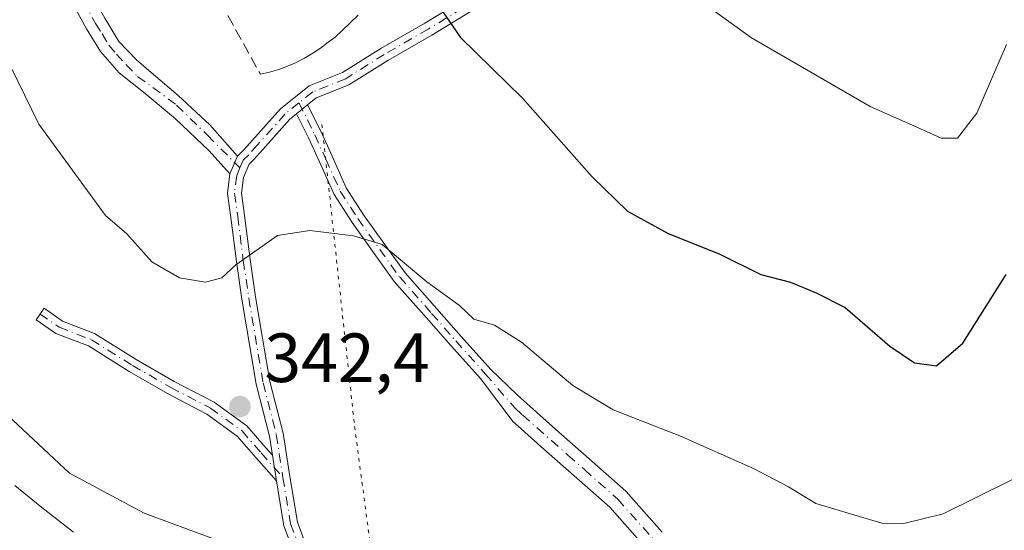
# Model space of a CAD drawing. Units: metres. Extents: x 590905 to 594367, y 4689698 to 4692057.
# Drawn here: x 593349 to 593491, y 4691305 to 4691378 of the extents above; entities that cross this region are included whole.
import ezdxf

# ---------------------------------------------------------------- set-up
doc = ezdxf.new("R2010")
doc.units = ezdxf.units.M
doc.header["$MEASUREMENT"] = 0
for name, pattern in [('DGN Style 3', [2.307223458686699, 1.648016756204785, -0.6592067024819142]), ('DGN Style 4', [2.6384748266838614, 1.318413404963828, -0.6592067024819142, 0.001648016756204785, -0.6592067024819142]), ('DGN Style 5', [1.1536117293433497, 0.4944050268614355, -0.6592067024819142])]:
    doc.linetypes.add(name, pattern=pattern)
for name, color, linetype, lineweight in [('Camino Cxs', 7, 'Continuous', 0), ('Camino eje', 30, 'DGN Style 4', 13), ('Curva de nivel maestra', 30, 'Continuous', 30), ('Curva de nivel normal', 30, 'Continuous', 0), ('Espacio natural protegido', 121, 'Continuous', 13), ('Espacio natural protegido CxS', 121, 'Continuous', 0), ('Muro lineal', 1, 'DGN Style 3', 13), ('Punto de cota en terreno', 7, 'Continuous', 0), ('Rótulo de punto de cota en terreno', 7, 'Continuous', 0), ('Suelo desnudo CxS', 253, 'Continuous', 0), ('Vía pecuaria eje', 92, 'DGN Style 5', 0)]:
    doc.layers.add(name, color=color, linetype=linetype, lineweight=lineweight)
doc.styles.add('Style-Arial', font='txt')

# ---------------------------------------------------------------- blocks, each defined once
blk = doc.blocks.new('5PATER')
at = {"layer": 'Suelo desnudo CxS', "linetype": 'Continuous', "lineweight": 0}
h = blk.add_hatch(color=51, dxfattribs=at)
edge = h.paths.add_edge_path()
edge.add_ellipse((0, 0), major_axis=(-0.1095731443231308, -0.1110710700762829), ratio=0.9994222409660322, start_angle=0, end_angle=360)

msp = doc.modelspace()

# ---------------------------------------------------------------- linework, layer by layer
at = {"layer": 'Camino Cxs', "color": 7, "linetype": 'Continuous', "lineweight": 0, "extrusion": (-0.1060526180162969, -0.0848447503409634, 0.9907341775428308), "elevation": -460624.1427688042, "flags": 128}
msp.add_lwpolyline([(-3292601.281329266, 3362680.081755056), (-3292601.281329266, 3362682.146323978)], dxfattribs=at)
msp.add_lwpolyline([(-3292601.281329266, 3362680.081755056), (-3292601.281329266, 3362682.146323978)], dxfattribs=at)
at = {"layer": 'Camino Cxs', "color": 7, "linetype": 'Continuous', "lineweight": 0, "extrusion": (-0.0207010329471595, -0.04829986398059217, 0.9986183406959723), "elevation": -238529.4402737532, "flags": 128}
msp.add_lwpolyline([(-1302700.481225084, 4539493.104270552), (-1302700.481225084, 4539495.859787869)], dxfattribs=at)
msp.add_lwpolyline([(-1302700.481225084, 4539493.104270552), (-1302700.481225084, 4539495.859787869)], dxfattribs=at)
at = {"layer": 'Camino Cxs', "color": 7, "linetype": 'Continuous', "lineweight": 0, "extrusion": (0.7034733502402866, 0.03427724291530884, 0.709894580990609), "elevation": 578479.0869155191, "flags": 128}
msp.add_lwpolyline([(4656877.595679144, -582582.4531737706), (4656874.202625741, -582582.9519612706), (4656873.911422644, -582582.999951642)], dxfattribs=at)
msp.add_lwpolyline([(4656877.595679144, -582582.4531737706), (4656874.202625741, -582582.9519612706), (4656873.911422644, -582582.999951642)], dxfattribs=at)
at = {"layer": 'Camino Cxs', "color": 7, "linetype": 'Continuous', "lineweight": 0}
for points in [[(593380.8060999997, 4691358.715500001, 346.6220999999932), (593381.7153000003, 4691359.624700001, 346.6772000000055), (593382.9665000001, 4691361.032299999, 346.7713999999978), (593386.9918999998, 4691365.5407, 347.328800000003), (593391.1416999997, 4691368.8607, 349.1465000000026), (593395.9577000003, 4691370.7871, 349.4636000000028), (593401.4539000001, 4691374.241900001, 348.9752000000008), (593407.8101000005, 4691377.896700001, 349.5023999999976), (593415.0371000003, 4691382.295499999, 351.0521000000008), (593418.8837000001, 4691385.526699999, 352.0758999999962), (593422.4501, 4691389.713300001, 353.3809000000037), (593425.7068999996, 4691394.3663, 355.6340000000055), (593428.0569000002, 4691399.3795, 356.0800000000018), (593430.0998999998, 4691403.8749, 355.8705000000046), (593431.8737000005, 4691408.439900001, 355.9548000000068), (593433.7901, 4691412.770099999, 356.5926999999938), (593436.4501, 4691419.2601, 357.6879999999946), (593438.6201, 4691426.7401, 358.8549000000057), (593440.2219000002, 4691433.097100001, 359.6671999999962)], [(593435.4227, 4691409.0711, 356.4621000000043), (593433.8913000004, 4691405.6055, 355.9300999999978), (593432.0960999997, 4691402.5441, 355.5173999999971), (593429.8570999998, 4691398.5077, 355.7136000000028), (593427.4445000002, 4691393.360900001, 356.2226999999984), (593424.0340999998, 4691388.488700001, 353.5259999999981), (593420.2978999997, 4691384.102700001, 352.0966999999946), (593416.2068999996, 4691380.666300001, 351.0436999999947), (593408.8287000004, 4691376.1753, 349.5065999999933), (593402.4848999997, 4691372.5277, 348.5247999999993), (593396.8687000005, 4691368.997500001, 348.3031999999948), (593392.1596999997, 4691367.1139, 347.7529000000068), (593390.9222999997, 4691366.1239, 347.5256999999983)], [(593346.6700999998, 4691400.090100001, 349.6306000000041), (593350.2301000003, 4691396.0701, 350.0650000000023), (593352.7302000001, 4691393.380100001, 349.5979999999981), (593355.3901000004, 4691390.370100001, 348.9575000000041), (593357.9200999998, 4691386.0101, 348.0954000000056), (593359.9001000002, 4691381.780099999, 347.9279999999999), (593361.6701999997, 4691378.600099999, 347.5825000000041), (593363.7106999997, 4691375.226299999, 347.7498999999953), (593366.2341, 4691372.595899999, 347.5391999999993), (593368.3828999996, 4691370.7819, 347.2658999999985), (593372.2830999997, 4691367.4475, 347.0978999999934), (593376.8075000001, 4691363.240499999, 346.9211000000068), (593380.8060999997, 4691358.715500001, 346.6220999999932)], [(593379.7220999999, 4691356.1863, 346.4772999999986), (593376.7281, 4691359.5099, 346.7780000000057), (593371.8822999997, 4691364.117699999, 347.198000000004), (593367.5207000002, 4691367.764900001, 347.2593999999954), (593363.7600999996, 4691370.7301, 348.694399999993), (593361.0601000005, 4691373.8201, 348.2885999999999), (593359.0701000001, 4691377.0801, 347.8546000000061), (593357.2200999996, 4691380.4101, 348.0317000000068), (593355.2401000002, 4691384.610099999, 348.2758999999933), (593352.9301000005, 4691388.600099999, 348.5647000000026), (593350.4901000002, 4691391.350099999, 348.7550000000047), (593348.0000999998, 4691394.040100001, 348.9514000000054)], [(593389.4222999997, 4691300.3851, 341.1861000000063), (593387.5053000003, 4691305.496900001, 340.6576999999961), (593386.4253000002, 4691311.9771, 341.3325000000041), (593386.3771000003, 4691312.2663, 341.3662999999942), (593385.8583000004, 4691315.6381, 341.7176000000036), (593385.4309, 4691318.4157, 341.9875999999931), (593383.5277000006, 4691325.869899999, 342.8938000000053), (593381.4552999996, 4691338.144900001, 344.5994000000064), (593380.6584999999, 4691343.5637, 345.3322000000044), (593379.8645000001, 4691349.9157, 346.0529999999999), (593379.3705000002, 4691353.373299999, 346.3224999999948), (593379.7220999999, 4691356.1863, 346.4772999999986), (593380.8060999997, 4691358.715500001, 346.6220999999932), (593381.7153000003, 4691359.624700001, 346.6772000000055), (593382.9665000001, 4691361.032299999, 346.7713999999978), (593386.9918999998, 4691365.5407, 347.328800000003), (593391.1416999997, 4691368.8607, 349.1465000000026), (593395.9577000003, 4691370.7871, 349.4636000000028), (593401.4539000001, 4691374.241900001, 348.9752000000008), (593407.8101000005, 4691377.896700001, 349.5023999999976), (593415.0371000003, 4691382.295499999, 351.0521000000008)], [(593416.2068999996, 4691380.666300001, 351.0436999999947), (593408.8287000004, 4691376.1753, 349.5065999999933), (593402.4848999997, 4691372.5277, 348.5247999999993), (593396.8687000005, 4691368.997500001, 348.3031999999948), (593392.1596999997, 4691367.1139, 347.7529000000068), (593390.9222999997, 4691366.1239, 347.5256999999983), (593389.3251, 4691364.846100001, 347.2452999999951), (593388.3721000003, 4691364.083699999, 347.0850999999966), (593384.4599000001, 4691359.701900001, 346.6291000000056), (593383.1710999999, 4691358.2521, 346.5440999999992), (593382.4927000003, 4691357.5737, 346.5060999999987), (593381.6716999998, 4691355.658100001, 346.3591000000015), (593381.3882999998, 4691353.390900001, 346.1830000000046), (593381.8469000002, 4691350.181100001, 345.872199999998), (593382.6403000001, 4691343.8333, 345.1478999999963), (593383.4309, 4691338.456900001, 344.4930000000023), (593385.4861000003, 4691326.284499999, 342.8831999999966), (593387.3929000003, 4691318.816099999, 341.9744000000064), (593388.3519000001, 4691312.582699999, 341.3206000000064), (593389.4461000003, 4691306.017300001, 340.6597000000039), (593391.3393000001, 4691300.9691, 340.4581000000035)], [(593361.6701999997, 4691378.600099999, 347.5825000000041), (593363.7106999997, 4691375.226299999, 347.7498999999953), (593366.2341, 4691372.595899999, 347.5391999999993), (593368.3828999996, 4691370.7819, 347.2658999999985), (593372.2830999997, 4691367.4475, 347.0978999999934), (593376.8075000001, 4691363.240499999, 346.9211000000068), (593380.8060999997, 4691358.715500001, 346.6220999999932), (593379.7220999999, 4691356.1863, 346.4772999999986), (593376.7281, 4691359.5099, 346.7780000000057), (593371.8822999997, 4691364.117699999, 347.198000000004), (593367.5207000002, 4691367.764900001, 347.2593999999954), (593363.7600999996, 4691370.7301, 348.694399999993), (593361.0601000005, 4691373.8201, 348.2885999999999), (593359.0701000001, 4691377.0801, 347.8546000000061), (593357.2200999996, 4691380.4101, 348.0317000000068)], [(593389.3251, 4691364.846100001, 347.2452999999951), (593388.3721000003, 4691364.083699999, 347.0850999999966), (593384.4599000001, 4691359.701900001, 346.6291000000056), (593383.1710999999, 4691358.2521, 346.5440999999992), (593382.4927000003, 4691357.5737, 346.5060999999987), (593381.6716999998, 4691355.658100001, 346.3591000000015), (593381.3882999998, 4691353.390900001, 346.1830000000046), (593381.8469000002, 4691350.181100001, 345.872199999998), (593382.6403000001, 4691343.8333, 345.1478999999963), (593383.4309, 4691338.456900001, 344.4930000000023), (593385.4861000003, 4691326.284499999, 342.8831999999966), (593387.3929000003, 4691318.816099999, 341.9744000000064), (593388.3519000001, 4691312.582699999, 341.3206000000064), (593389.4461000003, 4691306.017300001, 340.6597000000039), (593391.3393000001, 4691300.9691, 340.4581000000035)], [(593439.5500999996, 4691302.470100001, 342.1043000000063), (593434.4600999998, 4691308.1501, 342.6174000000028), (593429.7401000002, 4691312.360099999, 342.874100000001), (593424.9901000002, 4691316.540100001, 343.094299999997), (593420.8201000001, 4691320.2301, 343.1854000000022), (593420.5730999997, 4691320.452099999, 343.1937000000034), (593415.8243000006, 4691326.685900001, 343.6543999999994), (593411.5412999997, 4691331.444900001, 344.0258000000031), (593408.0449000001, 4691335.4179, 344.2902000000031), (593403.4086999996, 4691340.693499999, 344.5973999999987), (593400.5219000002, 4691344.7031, 344.9351000000024), (593397.3309000004, 4691349.170499999, 345.3466000000044), (593394.7373000003, 4691353.222899999, 345.8366999999998), (593392.6442999998, 4691357.892100001, 346.3067000000011), (593391.0654999996, 4691361.365300001, 346.6956999999966), (593389.3251, 4691364.846100001, 347.2452999999951), (593390.9222999997, 4691366.1239, 347.5256999999983), (593392.8709000006, 4691362.226700001, 346.8334999999934), (593394.4671, 4691358.7149, 346.5500000000029), (593396.5016999999, 4691354.176300001, 346.0421999999962), (593398.9879000002, 4691350.2915, 345.6453000000038), (593402.1470999997, 4691345.8687, 345.1904000000068), (593404.9751000004, 4691341.9409, 344.9208999999973), (593409.5466999998, 4691336.738700001, 344.6413999999932), (593413.0352999996, 4691332.774499999, 344.3782000000065), (593417.3249000004, 4691328.008300001, 344.0013999999938), (593421.1020999998, 4691324.359099999, 343.8963999999978), (593422.9901000002, 4691322.6601, 343.8564000000042), (593427.1401000004, 4691318.9801, 343.8291999999929), (593431.9001000002, 4691314.800100001, 343.5173999999971), (593436.7701000003, 4691310.460100001, 343.226800000004), (593442.0401, 4691304.5801, 342.7482000000018)], [(593439.5500999996, 4691302.470100001, 342.1043000000063), (593434.4600999998, 4691308.1501, 342.6174000000028), (593429.7401000002, 4691312.360099999, 342.874100000001), (593424.9901000002, 4691316.540100001, 343.094299999997), (593420.8201000001, 4691320.2301, 343.1854000000022), (593420.5730999997, 4691320.452099999, 343.1937000000034), (593415.8243000006, 4691326.685900001, 343.6543999999994), (593411.5412999997, 4691331.444900001, 344.0258000000031), (593408.0449000001, 4691335.4179, 344.2902000000031), (593403.4086999996, 4691340.693499999, 344.5973999999987), (593400.5219000002, 4691344.7031, 344.9351000000024), (593397.3309000004, 4691349.170499999, 345.3466000000044), (593394.7373000003, 4691353.222899999, 345.8366999999998), (593392.6442999998, 4691357.892100001, 346.3067000000011), (593391.0654999996, 4691361.365300001, 346.6956999999966), (593389.3251, 4691364.846100001, 347.2452999999951)], [(593390.9222999997, 4691366.1239, 347.5256999999983), (593392.8709000006, 4691362.226700001, 346.8334999999934), (593394.4671, 4691358.7149, 346.5500000000029), (593396.5016999999, 4691354.176300001, 346.0421999999962), (593398.9879000002, 4691350.2915, 345.6453000000038), (593402.1470999997, 4691345.8687, 345.1904000000068), (593404.9751000004, 4691341.9409, 344.9208999999973), (593409.5466999998, 4691336.738700001, 344.6413999999932), (593413.0352999996, 4691332.774499999, 344.3782000000065), (593417.3249000004, 4691328.008300001, 344.0013999999938), (593421.1020999998, 4691324.359099999, 343.8963999999978), (593422.9901000002, 4691322.6601, 343.8564000000042), (593427.1401000004, 4691318.9801, 343.8291999999929), (593431.9001000002, 4691314.800100001, 343.5173999999971), (593436.7701000003, 4691310.460100001, 343.226800000004), (593442.0401, 4691304.5801, 342.7482000000018)], [(593385.8583000004, 4691315.6381, 341.7176000000036), (593385.4309, 4691318.4157, 341.9875999999931), (593383.5277000006, 4691325.869899999, 342.8938000000053), (593381.4552999996, 4691338.144900001, 344.5994000000064), (593380.6584999999, 4691343.5637, 345.3322000000044), (593379.8645000001, 4691349.9157, 346.0529999999999), (593379.3705000002, 4691353.373299999, 346.3224999999948), (593379.7220999999, 4691356.1863, 346.4772999999986)], [(593386.4253000002, 4691311.9771, 341.3325000000041), (593383.4634999996, 4691315.327099999, 341.8043999999936), (593380.7849000003, 4691318.4179, 342.2369000000036), (593376.3879000006, 4691321.5877, 342.568299999999), (593370.7181000002, 4691324.5277, 342.6073999999935), (593365.1801000005, 4691327.7227, 342.5602000000072), (593359.3191000001, 4691331.385700001, 342.5886000000028), (593354.6403000001, 4691333.193499999, 342.7210999999952), (593351.7909000004, 4691335.166300001, 342.831600000005), (593352.9293000001, 4691336.810699999, 343.0005999999994), (593355.5831000004, 4691334.973300001, 342.9324999999953), (593360.2175000003, 4691333.182700001, 342.9014000000025), (593366.2100999998, 4691329.4375, 342.9106000000029), (593371.6787, 4691326.282500001, 342.8693000000058), (593377.4386999998, 4691323.295700001, 342.7703000000038), (593382.1436999999, 4691319.903899999, 342.2207999999956), (593384.9685000004, 4691316.644500001, 341.843399999998), (593385.8583000004, 4691315.6381, 341.7176000000036)], [(593389.4222999997, 4691300.3851, 341.1861000000063), (593387.5053000003, 4691305.496900001, 340.6576999999961), (593386.4253000002, 4691311.9771, 341.3325000000041)]]:
    msp.add_polyline3d(points, dxfattribs=at)
msp.add_polyline3d([(593385.8583000004, 4691315.6381, 341.7176000000036), (593386.3771000003, 4691312.2663, 341.3662999999942), (593386.4253000002, 4691311.9771, 341.3325000000041), (593383.4634999996, 4691315.327099999, 341.8043999999936), (593380.7849000003, 4691318.4179, 342.2369000000036), (593376.3879000006, 4691321.5877, 342.568299999999), (593370.7181000002, 4691324.5277, 342.6073999999935), (593365.1801000005, 4691327.7227, 342.5602000000072), (593359.3191000001, 4691331.385700001, 342.5886000000028), (593354.6403000001, 4691333.193499999, 342.7210999999952), (593351.7909000004, 4691335.166300001, 342.831600000005), (593352.9293000001, 4691336.810699999, 343.0005999999994), (593355.5831000004, 4691334.973300001, 342.9324999999953), (593360.2175000003, 4691333.182700001, 342.9014000000025), (593366.2100999998, 4691329.4375, 342.9106000000029), (593371.6787, 4691326.282500001, 342.8693000000058), (593377.4386999998, 4691323.295700001, 342.7703000000038), (593382.1436999999, 4691319.903899999, 342.2207999999956), (593384.9685000004, 4691316.644500001, 341.843399999998)], close=True, dxfattribs=at)
at = {"layer": 'Camino eje', "color": 30, "linetype": 'DGN Style 4', "lineweight": 13}
for points in [[(593434.4524999997, 4691410.5725, 356.4548000000068), (593432.8827000001, 4691407.022500001, 355.889599999995), (593431.1794999996, 4691403.388499999, 355.7133999999933), (593428.9571000002, 4691398.943499999, 355.8959999999934), (593426.5756999999, 4691393.863500001, 355.9003999999986), (593423.2421000004, 4691389.101100001, 353.468399999998), (593419.5906999996, 4691384.8147, 352.0853000000061), (593415.6221000003, 4691381.480900001, 351.0500000000029), (593408.3195000002, 4691377.035900001, 349.5022000000026), (593401.9694999997, 4691373.3847, 348.7146000000066), (593396.4133000001, 4691369.892300001, 348.8190999999933), (593391.6507000001, 4691367.987299999, 348.3111999999965), (593389.6662999997, 4691366.399700001, 347.5495999999985)], [(593356.0025000004, 4691386.307499999, 348.196299999996), (593356.5800999999, 4691385.3101, 348.1589999999997), (593357.5701000001, 4691383.1951, 348.0791000000027), (593358.5601000005, 4691381.095100001, 347.9717999999993), (593360.3701, 4691377.840100001, 347.6530000000057), (593361.2851, 4691376.345100001, 347.7636000000057), (593362.2801000001, 4691374.715100001, 347.965400000001), (593363.3951000003, 4691373.4351, 348.0295999999944), (593364.7451, 4691371.890100001, 348.0212999999931), (593366.4095000001, 4691370.225500001, 347.7290999999968), (593368.6319000004, 4691368.6381, 347.2375000000029), (593372.0450999998, 4691366.098099999, 347.1328000000067), (593376.4901000002, 4691361.7325, 346.8803000000044), (593381.1732999999, 4691357.033500001, 346.491599999994)], [(593389.6662999997, 4691366.399700001, 347.5495999999985), (593387.6819000002, 4691364.8123, 347.2087999999931), (593383.7131000003, 4691360.3671, 346.7002999999968), (593382.4430999998, 4691358.9385, 346.6157999999996), (593381.6495000003, 4691358.1447, 346.5669999999955), (593381.1732999999, 4691357.033500001, 346.491599999994)], [(593389.6662999997, 4691366.399700001, 347.5495999999985), (593391.9682999998, 4691361.7959, 346.7456999999995), (593393.5557000004, 4691358.303500001, 346.4268000000012), (593395.6195, 4691353.6997, 345.9352999999974), (593398.1595000001, 4691349.730900001, 345.4860000000044), (593401.3344999999, 4691345.285900001, 345.061600000001), (593404.1919, 4691341.317100001, 344.7572999999975), (593408.7956999998, 4691336.078299999, 344.4640000000072), (593412.2883000001, 4691332.1097, 344.1983000000037), (593416.5745000001, 4691327.347100001, 343.8230999999942), (593420.8377, 4691322.4057, 343.5353999999934), (593421.9051000001, 4691321.4451, 343.5044000000053), (593423.9901000002, 4691319.600099999, 343.4821999999986), (593426.0651000004, 4691317.7601, 343.4498000000021), (593428.4401000004, 4691315.670100001, 343.3616000000038), (593430.8201000001, 4691313.5801, 343.1912000000011), (593435.6151000002, 4691309.3051, 342.9189000000042), (593440.7950999998, 4691303.5251, 342.428899999999)], [(593381.1732999999, 4691357.033500001, 346.491599999994), (593380.6969, 4691355.9221, 346.421199999997), (593380.3794999998, 4691353.382099999, 346.2526000000071), (593380.8557000002, 4691350.0485, 345.9615000000049), (593381.6495000003, 4691343.6985, 345.2369999999937), (593382.4430999998, 4691338.300899999, 344.5280999999959), (593384.5069000004, 4691326.077099999, 342.8896999999997), (593386.4118999997, 4691318.615900001, 341.9802999999956), (593387.3645000001, 4691312.424500001, 341.311600000001)], [(593352.3601000002, 4691335.988500001, 342.9098999999987), (593355.1117000004, 4691334.083500001, 342.8215999999957), (593359.7682999996, 4691332.284299999, 342.742499999993), (593365.6951000001, 4691328.5801, 342.7296000000061), (593371.1983000003, 4691325.405099999, 342.7348000000056), (593376.9133000001, 4691322.4417, 342.6331999999966), (593381.4643000001, 4691319.160900001, 342.2228000000032), (593384.2159000002, 4691315.985900001, 341.8197999999975), (593387.3645000001, 4691312.424500001, 341.311600000001)], [(593387.3645000001, 4691312.424500001, 341.311600000001), (593388.4757000003, 4691305.757099999, 340.6560000000027), (593390.3806999996, 4691300.677100001, 340.7832000000053)]]:
    msp.add_polyline3d(points, dxfattribs=at)
at = {"layer": 'Curva de nivel maestra', "color": 30, "linetype": 'Continuous', "lineweight": 30, "elevation": 350, "flags": 128}
msp.add_lwpolyline([(593408.9299999997, 4691381.7501), (593412.9800000006, 4691375.8301), (593421.9000000004, 4691367.0801), (593431.9299999997, 4691355.7501), (593437.04, 4691350.800100001), (593442.9000000004, 4691347.610099999), (593450.2400000002, 4691344.6501), (593456.2400000002, 4691341.6801), (593460.5199999996, 4691340.5801), (593464.2199999997, 4691339.050100001), (593468.4000000004, 4691336.940099999), (593474.8399999999, 4691331.380100001), (593478.4000000004, 4691328.940099999), (593481.5499999998, 4691328.550100001), (593485.3399999999, 4691331.8101), (593491.6299999999, 4691341.670100001)], dxfattribs=at)
at = {"layer": 'Curva de nivel normal', "color": 30, "linetype": 'Continuous', "lineweight": 0, "flags": 128}
for points, elevation in [([(593241.8600000005, 4691423.6601), (593254.9199999999, 4691419.270099999), (593262.6299999999, 4691413.970100001), (593268.0999999996, 4691407.800100001), (593270.5700000003, 4691403.4001), (593270.9500000002, 4691399.110099999), (593270.7199999997, 4691391.880100001), (593274, 4691383.5001), (593278.4699999997, 4691378.6501), (593284.8799999999, 4691374.460100001), (593293.9000000004, 4691366.920100001), (593304.2599999999, 4691356.220100001), (593309.6699999999, 4691349.7401), (593312.9900000002, 4691346.590100001), (593317.9199999999, 4691343.100099999), (593322.3600000005, 4691340.540100001), (593328.1299999999, 4691336.300100001), (593338.7100000001, 4691330.140100001), (593343.5, 4691326.360099999), (593347.6399999997, 4691321.4101), (593356.5899999999, 4691313.050100001), (593367.3799999999, 4691307.290100001), (593377.5199999996, 4691303.5801)], 340), ([(593491.6600000003, 4691374.800100001), (593487.3899999997, 4691364.920100001), (593484.5999999996, 4691361.3101), (593482.2400000002, 4691361.3301), (593478.7100000001, 4691362.890100001), (593472.0099999999, 4691365.870100001), (593454.9000000004, 4691375.7601), (593445.4600000001, 4691382.6501)], 354.9999999999999), ([(593497.5599999996, 4691314.630100001), (593482.5099999999, 4691307.220100001), (593476.8700000001, 4691305.8101), (593473.7100000001, 4691305.860099999), (593464.1799999997, 4691308.6801), (593460.2199999997, 4691311.0801), (593455.2100000001, 4691313.7401), (593444.5599999996, 4691318.420100001), (593434.9800000006, 4691322.1801), (593429.1500000004, 4691325.6801), (593421.7400000002, 4691331.940099999), (593417.8799999999, 4691334.4001), (593414.9000000004, 4691335.270099999), (593412.8300000001, 4691337.210100001), (593408.0999999996, 4691340.640100001), (593401.6799999997, 4691346.0001), (593397.5199999996, 4691347.2501), (593391.2199999997, 4691348.020099999), (593386.5800000001, 4691347.280099999), (593380.5800000001, 4691343.0701), (593378.5800000001, 4691341.210100001), (593376.2199999997, 4691340.5701), (593372.4500000002, 4691341.1801), (593368.4500000002, 4691343.5001), (593364.8600000005, 4691347.520099999), (593361.8099999996, 4691350.200099999), (593352.1799999997, 4691363.340100001), (593348.1200000001, 4691371.620100001)], 345)]:
    msp.add_lwpolyline(points, dxfattribs=dict(at, elevation=elevation))
at = {"layer": 'Espacio natural protegido', "color": 121, "linetype": 'Continuous', "lineweight": 13, "flags": 128}
msp.add_lwpolyline([(593357.1781000011, 4691304.587200002), (593352.5941000016, 4691308.107200002), (593348.7181000009, 4691311.266200001)], dxfattribs=at)
at = {"layer": 'Espacio natural protegido CxS', "color": 121, "linetype": 'Continuous', "lineweight": 0, "flags": 128}
msp.add_lwpolyline([(593357.1781000005, 4691304.587200001), (593352.594100001, 4691308.107200001), (593348.7181000004, 4691311.266200001)], dxfattribs=at)
at = {"layer": 'Muro lineal', "color": 1, "linetype": 'DGN Style 3', "lineweight": 13}
msp.add_polyline3d([(593370.5000999998, 4691395.1501, 352.036500000002), (593384.1101000002, 4691370.530099999, 349.4271000000008), (593385.4401000004, 4691370.840100001, 349.902700000006), (593386.7500999998, 4691371.2301, 350.4738999999972), (593388.0301000001, 4691371.690099999, 351.1459000000032), (593389.2801000001, 4691372.2301, 351.9446999999927), (593390.4901000002, 4691372.850099999, 352.684500000003), (593391.6700999998, 4691373.550100001, 353.3277999999991), (593392.8000999996, 4691374.3101, 353.6698999999935), (593393.8800999997, 4691375.140100001, 353.1974000000046), (593394.8901000004, 4691375.890100001, 352.7734000000055), (593395.9600999998, 4691376.870100001, 352.4434999999939), (593397.0201000003, 4691377.890100001, 352.1913999999961), (593398.6001000004, 4691379.470100001, 352.368100000007)], dxfattribs=at)
at = {"layer": 'Vía pecuaria eje', "color": 92, "linetype": 'DGN Style 5', "lineweight": 0}
msp.add_polyline3d([(593392.9853999997, 4691363.280300001, 347.0252999999939), (593397.6884000005, 4691319.798599999, 341.9952000000048), (593402.3914000001, 4691284.543199999, 337.9527999999991), (593398.8633000003, 4691252.8135, 333.9793000000063), (593338.8929000003, 4691197.580800001, 326.6094000000012), (593309.4471000005, 4691153.6053, 323.1909000000014), (593297.6876999997, 4691114.8245, 321.7103999999963), (593290.6319000004, 4691071.342900001, 320.1416999999929), (593292.9830999998, 4691032.562100001, 318.3362000000052), (593322.3104999998, 4690990.9824, 318.3815000000032), (593349.3552999999, 4690955.7269, 318.4821999999986), (593372.8722999999, 4690909.8946, 318.2644), (593383.4546999997, 4690875.814400001, 318.7535999999964), (593376.3982999995, 4690795.9025, 321.1742999999988), (593374.0460000001, 4690754.771199999, 321.5437999999995), (593369.3413000006, 4690660.757099999, 322.9752000000008), (593384.6262999997, 4690564.3925, 330.699099999998), (593406.9672999998, 4690506.808499999, 327.2528000000021), (593411.6147999996, 4690448.270199999, 329.6970000000001), (593397.5027999999, 4690344.854699999, 337.0239000000001), (593392.0706000002, 4690268.271700001, 341.6343000000052), (593392.0432000002, 4690267.885600001, 341.6411999999983), (593383.6223999998, 4690239.238, 344.5524000000005), (593378.0546000004, 4690220.296599999, 345.6521000000066)], dxfattribs=at)

# ---------------------------------------------------------------- block references
at = {"layer": 'Punto de cota en terreno', "color": 7, "linetype": 'Continuous', "lineweight": 0, "xscale": 10, "yscale": 10, "zscale": 10}
msp.add_blockref('5PATER', (593381.1600000003, 4691322.66, 342.3999999999942), dxfattribs=at)

# ---------------------------------------------------------------- texts
at = {"layer": 'Rótulo de punto de cota en terreno', "color": 7, "linetype": 'Continuous', "lineweight": 0, "style": 'Style-Arial'}
msp.add_text('342,4', height=7.000000000000002, dxfattribs=at).set_placement((593384.6878000004, 4691326.187799999))

doc.saveas('drawing.dxf')
